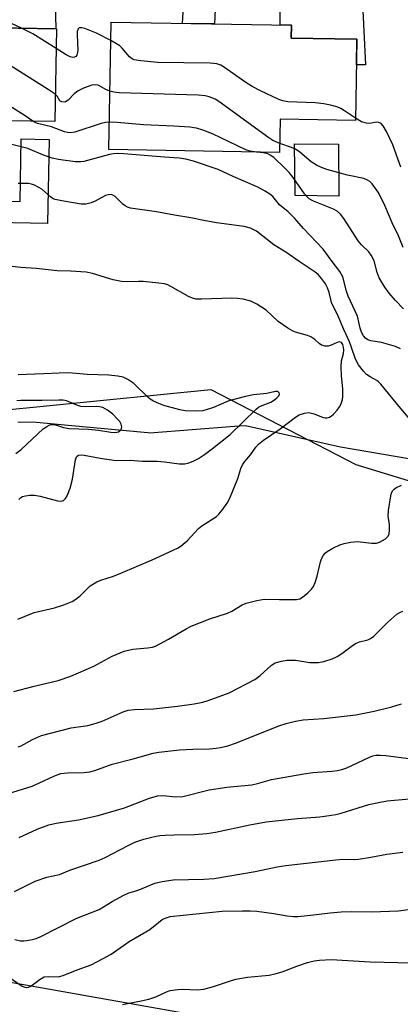
# Model space of a CAD drawing. Units: inches. Extents: x 1237767 to 1243767, y 533455 to 537455.
# Drawn here: x 1240385 to 1240485, y 533970 to 534228 of the extents above; entities that cross this region are included whole.
import ezdxf

# ---------------------------------------------------------------- set-up
doc = ezdxf.new("R2010")
doc.units = ezdxf.units.IN
doc.header["$MEASUREMENT"] = 0
for name, color, linetype in [('BLDG-Footprint', 5, 'Continuous'), ('CULTRL-Pad', 6, 'Continuous'), ('HYDRO-Single Line Stream', 4, 'Continuous'), ('NTRL-Trees', 3, 'Continuous'), ('TRANS-Non Street Sidewalk', 7, 'Continuous'), ('TRANS-Road', 130, 'Continuous'), ('Undefined', 1, 'Continuous')]:
    doc.layers.add(name, color=color, linetype=linetype)

msp = doc.modelspace()

# ---------------------------------------------------------------- linework, layer by layer
at = {"layer": 'BLDG-Footprint'}
for points, elevation in [([(1240395.06, 534225.73), (1240394.65, 534201.43), (1240375.15, 534201.75), (1240375.04, 534195.14), (1240329.46, 534195.9), (1240329.98, 534226.81)], 377.42), ([(1240473.79, 534222.98), (1240473.41, 534201.69), (1240453.69, 534202.04), (1240453.54, 534193.37), (1240408.85, 534194.15), (1240409.43, 534227.47), (1240456.67, 534226.64), (1240456.61, 534223.28)], 378.83)]:
    msp.add_lwpolyline(points, close=True, dxfattribs=dict(at, elevation=elevation))
at = {"layer": 'CULTRL-Pad'}
for points in [[(1240393.18, 534196.77), (1240392.77, 534174.79), (1240356.41, 534175.46), (1240356.52, 534181.08), (1240385.54, 534180.54), (1240385.84, 534196.91)], [(1240468.96, 534195.53), (1240469.03, 534181.9), (1240457.6, 534182.07), (1240457.43, 534195.62)]]:
    msp.add_lwpolyline(points, close=True, dxfattribs=at)
at = {"layer": 'HYDRO-Single Line Stream'}
msp.add_lwpolyline([(1240652.58, 534104.88), (1240636.68, 534104.34), (1240613.5, 534099.55), (1240598.93, 534096.79), (1240575.34, 534097.3), (1240564.91, 534097.75), (1240553.82, 534098.24), (1240544.84, 534099.55), (1240532.95, 534102.33), (1240514.7, 534107.21), (1240508.86, 534109.5), (1240469.49, 534116.21), (1240444.63, 534121.87), (1240441.75, 534121.62), (1240419.58, 534119.95), (1240419.04, 534119.96), (1240398.16, 534121.88), (1240389.82, 534122.68), (1240384.98, 534122.8)], dxfattribs=at)
at = {"layer": 'NTRL-Trees'}
msp.add_polyline3d([(1240365.18, 534124.4, 0), (1240435.49, 534131.3, 0), (1240473.5, 534111.69, 0), (1240558.08, 534085.94, 0), (1240621.83, 534090.85, 0), (1240674.83, 534113.47, 0), (1240718.68, 534157.05, 0), (1240759.13, 534144.79, 0), (1240780.4, 534116.88, 0), (1240762.75, 533999.61, 0), (1240748.1, 533960.9, 0), (1240732.16, 533931.48, 0), (1240662.77, 533926.66, 0), (1240348.94, 533982.17, 0)], dxfattribs=at)
at = {"layer": 'TRANS-Non Street Sidewalk'}
msp.add_lwpolyline([(1240453.63, 534233.94), (1240450.84, 534235.29), (1240449.01, 534235.85), (1240439.64, 534236.15), (1240437.33, 534235.65), (1240436.86, 534234.65), (1240436.51, 534226.99), (1240428.07, 534227.14), (1240428.69, 534237.78), (1240429.49, 534239.91), (1240431.35, 534241.11), (1240433.12, 534241.55), (1240447.08, 534240.11), (1240453.55, 534241.56)], close=True, dxfattribs=at)
at = {"layer": 'TRANS-Road'}
for points in [[(1240374.33, 534233.64), (1240374.12, 534242.51), (1240373.8, 534256.1), (1240394.11, 534256.1), (1240394.88, 534225.73), (1240374.5, 534226.07)], [(1240479.16, 534255.57), (1240474.46, 534248.32), (1240476.08, 534216.27), (1240473.67, 534216.31), (1240473.79, 534222.98), (1240456.61, 534223.28), (1240456.67, 534226.64), (1240453.72, 534226.69), (1240453.63, 534233.94), (1240453.55, 534241.56), (1240453.46, 534249.29), (1240450.68, 534255.84)]]:
    msp.add_lwpolyline(points, close=True, dxfattribs=at)
at = {"layer": 'Undefined'}
for points, elevation in [([(1240385.93, 534225.88), (1240383.29, 534227.07)], 380), ([(1240394.97, 534220.59), (1240388.93, 534224.38), (1240385.93, 534225.88)], 380), ([(1240409.35, 534222.62), (1240405.61, 534224.61), (1240402.53, 534225.77), (1240401.73, 534225.98), (1240401.25, 534226.01), (1240401.05, 534225.95), (1240400.74, 534225.68), (1240400.53, 534224.99), (1240400.5, 534224.17), (1240400.67, 534220.06), (1240400.55, 534219.19), (1240400.39, 534218.8), (1240400.14, 534218.49), (1240399.8, 534218.29), (1240399.39, 534218.21), (1240398.68, 534218.35), (1240397.66, 534218.88), (1240394.97, 534220.59)], 380), ([(1240394.77, 534208.6), (1240392.95, 534209.88), (1240381.54, 534216.98), (1240379.44, 534217.98), (1240377.51, 534218.55), (1240369.63, 534219.63), (1240366.97, 534219.88), (1240355.6, 534220.4), (1240332.34, 534220.83), (1240330.87, 534220.97), (1240329.89, 534221.32)], 378), ([(1240473.42, 534202.3), (1240470.59, 534204.28), (1240469.6, 534204.89), (1240468.54, 534205.32), (1240466.87, 534205.77), (1240465.18, 534206.11), (1240462.91, 534206.31), (1240455.75, 534206.58), (1240454.42, 534206.84), (1240453.36, 534207.18), (1240448.57, 534209.48), (1240446.34, 534210.65), (1240444.68, 534211.7), (1240438.89, 534215.77), (1240438.13, 534216.2), (1240437.13, 534216.57), (1240435.39, 534216.75), (1240421.6, 534216.92), (1240417.15, 534217.32), (1240415.43, 534217.64), (1240414.92, 534217.87), (1240414.26, 534218.38), (1240412.33, 534220.64), (1240411.71, 534221.26), (1240410.86, 534221.83), (1240409.35, 534222.62)], 380), ([(1240388.87, 534201.52), (1240386.61, 534203.14), (1240382.16, 534205.95), (1240379.37, 534207.44), (1240378.37, 534207.82), (1240377.54, 534208.01), (1240374.62, 534208.37), (1240372.56, 534208.55), (1240353.55, 534209.09), (1240350.87, 534209.27), (1240334.46, 534210.78), (1240333.02, 534211.11), (1240329.73, 534212.21)], 376), ([(1240409.11, 534209.37), (1240408.04, 534209.82), (1240406.01, 534210.94), (1240405.21, 534211.1), (1240404.38, 534210.99), (1240402.15, 534210.18), (1240400.81, 534209.53), (1240399.69, 534208.68), (1240398.11, 534207.05), (1240397.48, 534206.65), (1240397.07, 534206.56), (1240396.46, 534206.62), (1240395.98, 534206.88), (1240395.23, 534208.1), (1240394.77, 534208.6)], 378), ([(1240453.58, 534195.73), (1240451.81, 534196.52), (1240450.69, 534197.16), (1240437.65, 534206.73), (1240436.65, 534207.33), (1240435.1, 534207.94), (1240434.01, 534208.19), (1240432.23, 534208.32), (1240411.49, 534208.99), (1240410.11, 534209.14), (1240409.11, 534209.37)], 378), ([(1240408.97, 534201.29), (1240407.91, 534201.2), (1240406.8, 534200.95), (1240399.88, 534198.68), (1240398.8, 534198.5), (1240397.98, 534198.57), (1240397.17, 534198.77), (1240393.77, 534200.1), (1240390.12, 534200.96), (1240389.33, 534201.25), (1240388.87, 534201.52)], 376), ([(1240447.53, 534193.47), (1240445.83, 534193.72), (1240444.71, 534194.05), (1240435.97, 534198.26), (1240433.47, 534199.23), (1240431.75, 534199.75), (1240430, 534199.96), (1240425.86, 534200.21), (1240417.87, 534200.57), (1240411.02, 534201.24), (1240408.97, 534201.29)], 376), ([(1240485.32, 534189.52), (1240483.2, 534195.38), (1240481.57, 534198.85), (1240480.72, 534200.36), (1240480.16, 534200.9), (1240479.52, 534201.23), (1240478.82, 534201.28), (1240477.15, 534200.98), (1240476.35, 534201.01), (1240474.97, 534201.4), (1240473.42, 534202.3)], 380), ([(1240485.24, 534141.98), (1240483.92, 534142.57), (1240480.27, 534143.66), (1240477.44, 534144.06), (1240476.68, 534144.32), (1240476.03, 534144.74), (1240475.52, 534145.36), (1240475.02, 534146.35), (1240474.7, 534147.37), (1240473.99, 534150.49), (1240471.54, 534155.76), (1240471.11, 534157.05), (1240470.09, 534160.79), (1240469.36, 534162.23), (1240467.02, 534165.21), (1240464.93, 534168.04), (1240459.8, 534173.51), (1240457.56, 534176.06), (1240455.77, 534177.86), (1240453.54, 534179.66), (1240451.77, 534181.82), (1240450.95, 534182.45), (1240449.56, 534183.34), (1240447.81, 534184.29), (1240441.37, 534187.06), (1240437.41, 534188.9), (1240430.95, 534191.11), (1240428.99, 534191.64), (1240427.27, 534191.86), (1240423.43, 534192.11), (1240412.74, 534193.03), (1240410.96, 534193.11), (1240410.04, 534193.02), (1240408.95, 534192.81), (1240402.29, 534190.96), (1240401.43, 534190.87), (1240399.99, 534190.95), (1240395.66, 534191.49), (1240393.95, 534191.89), (1240391.72, 534192.63), (1240387.6, 534194.4), (1240383.38, 534195.48)], 374), ([(1240485.94, 534168.48), (1240484.68, 534171.58), (1240483.02, 534174.97), (1240481.1, 534179.47), (1240480.16, 534181.48), (1240479.36, 534182.94), (1240478.54, 534184.19), (1240477.84, 534185.15), (1240477.23, 534185.77), (1240476.58, 534186.15), (1240475.6, 534186.51), (1240471.32, 534187.44), (1240465.9, 534188.92), (1240464.51, 534189.4), (1240463.26, 534190.04), (1240461.84, 534190.95), (1240458.83, 534193.41), (1240457.69, 534194.21), (1240456.64, 534194.67), (1240453.58, 534195.73)], 378), ([(1240486, 534152.49), (1240483.88, 534154.59), (1240482.25, 534156.53), (1240481.1, 534158.12), (1240479.67, 534160.56), (1240479.15, 534161.92), (1240478.31, 534164.98), (1240477.57, 534166.48), (1240476.93, 534167.36), (1240475.03, 534169.19), (1240474.12, 534170.21), (1240470.35, 534176.09), (1240469.48, 534177.26), (1240468.65, 534177.96), (1240467.66, 534178.51), (1240462.42, 534180.62), (1240461.32, 534181.24), (1240460.73, 534181.73), (1240460.06, 534182.5), (1240457.07, 534186.8), (1240456.05, 534188.09), (1240454.94, 534189.24), (1240452, 534192.01), (1240451.09, 534192.69), (1240450.46, 534192.97), (1240449.37, 534193.23), (1240447.53, 534193.47)], 376), ([(1240488.64, 534122.44), (1240484.84, 534126.86), (1240480.1, 534132.72), (1240479.49, 534133.34), (1240479.04, 534133.69), (1240477.26, 534134.66), (1240476.33, 534135.29), (1240475.49, 534136.12), (1240474.19, 534137.76), (1240473.41, 534139.26), (1240472.43, 534142.29), (1240471.83, 534143.84), (1240470.35, 534147), (1240468.9, 534150.57), (1240467.19, 534154.11), (1240466.94, 534154.87), (1240466.53, 534156.71), (1240466.1, 534157.97), (1240465.54, 534158.96), (1240464.51, 534160.37), (1240463.63, 534161.42), (1240462.89, 534162.08), (1240458.71, 534164.79), (1240455.44, 534167.06), (1240452.01, 534169.22), (1240447.47, 534172.8), (1240445.95, 534173.55), (1240444.3, 534174.03), (1240437.06, 534174.91), (1240433.7, 534175.52), (1240430.28, 534176.25), (1240426.03, 534176.92), (1240421.3, 534177.81), (1240414.45, 534178.82), (1240413.71, 534179.06), (1240413.13, 534179.37), (1240412.5, 534179.87), (1240410.49, 534181.8), (1240409.84, 534182.22), (1240409.38, 534182.37), (1240408.66, 534182.31), (1240407.93, 534182.06), (1240405.26, 534180.6), (1240404.2, 534180.16), (1240402.75, 534179.85), (1240401.58, 534179.87), (1240396.53, 534180.68), (1240394.79, 534181.05), (1240394.25, 534181.25), (1240393.52, 534181.71), (1240391.26, 534183.72), (1240389.32, 534184.77), (1240388.56, 534185.06), (1240387.73, 534185.21), (1240385.09, 534185.2)], 372), ([(1240384.95, 534071.23), (1240386.88, 534072.06), (1240389.26, 534072.95), (1240394.57, 534074.2), (1240397.04, 534075.04), (1240399.19, 534075.87), (1240400.19, 534076.44), (1240401.31, 534077.33), (1240403.92, 534079.93), (1240405.69, 534081), (1240406.75, 534081.44), (1240410, 534082.51), (1240411.93, 534083.28), (1240420.15, 534086.76), (1240426.76, 534089.84), (1240427.75, 534090.47), (1240429.3, 534091.76), (1240432.29, 534094.97), (1240433.19, 534095.64), (1240437, 534098.11), (1240437.61, 534098.68), (1240438.51, 534099.76), (1240439.82, 534101.58), (1240440.48, 534102.87), (1240442.58, 534108.01), (1240443.4, 534110.68), (1240443.8, 534111.6), (1240444.41, 534112.5), (1240445.9, 534114.28), (1240447.3, 534116.27), (1240448.04, 534117.03), (1240449.37, 534118.05), (1240453.74, 534121.01), (1240457.68, 534124.14), (1240458.69, 534124.71), (1240460.08, 534125.19), (1240461.21, 534125.3), (1240462.59, 534124.98), (1240464.93, 534124.03), (1240465.45, 534123.92), (1240465.93, 534123.93), (1240466.63, 534124.12), (1240467.07, 534124.36), (1240467.69, 534124.89), (1240468.62, 534125.92), (1240469.27, 534126.83), (1240469.64, 534127.61), (1240469.99, 534128.71), (1240470.11, 534129.55), (1240470.1, 534131.51), (1240469.77, 534134.94), (1240469.67, 534137.15), (1240469.78, 534138.84), (1240470.26, 534140.8), (1240470.39, 534141.64), (1240470.33, 534142.41), (1240470.12, 534143.1), (1240469.77, 534143.61), (1240469.3, 534143.77), (1240468.6, 534143.6), (1240467.08, 534142.92), (1240466.3, 534142.67), (1240465.53, 534142.65), (1240464.56, 534142.96), (1240463.92, 534143.35), (1240462.8, 534144.45), (1240461.71, 534145.13), (1240460.89, 534145.44), (1240457.72, 534146.3), (1240456.94, 534146.65), (1240455.72, 534147.38), (1240453.15, 534149.15), (1240450.07, 534152.07), (1240447.59, 534153.69), (1240446, 534154.46), (1240443.98, 534154.96), (1240442.5, 534155.19), (1240441.02, 534155.25), (1240433.06, 534154.95), (1240431.59, 534155), (1240430.74, 534155.21), (1240429.66, 534155.68), (1240425.03, 534158.32), (1240424.25, 534158.69), (1240423.41, 534158.95), (1240421.94, 534159.17), (1240417.76, 534159.6), (1240416.57, 534159.62), (1240413.59, 534159.5), (1240412.16, 534159.62), (1240409.91, 534160.05), (1240404.56, 534161.71), (1240402.84, 534162.04), (1240398.76, 534162.32), (1240395.25, 534162.38), (1240389.74, 534163), (1240385.77, 534163.29), (1240381.24, 534163.81)], 370), ([(1240385.21, 534102.6), (1240385.75, 534103.08), (1240386.17, 534103.32), (1240386.97, 534103.56), (1240388.12, 534103.7), (1240389.29, 534103.71), (1240390.86, 534103.4), (1240395.4, 534102.17), (1240396.21, 534102.09), (1240396.64, 534102.17), (1240396.95, 534102.32), (1240397.45, 534102.85), (1240397.85, 534103.53), (1240398.68, 534105.53), (1240399.28, 534107.86), (1240400.1, 534112.98), (1240400.37, 534113.71), (1240400.52, 534113.9), (1240400.88, 534114.14), (1240401.57, 534114.25), (1240402.34, 534114.2), (1240406.51, 534113.4), (1240410.62, 534112.78), (1240414.37, 534112.87), (1240417.65, 534112.63), (1240421.5, 534112.57), (1240423.37, 534112.41), (1240427.27, 534111.88), (1240428.71, 534111.93), (1240429.79, 534112.16), (1240430.88, 534112.55), (1240432.28, 534113.27), (1240433.91, 534114.36), (1240435.99, 534115.89), (1240440.64, 534119.6), (1240447.37, 534126.23), (1240448.05, 534126.74), (1240448.55, 534127), (1240451.26, 534128.06), (1240452.19, 534128.6), (1240452.83, 534129.14), (1240453.32, 534129.72), (1240453.48, 534130.11), (1240453.44, 534130.43), (1240453.12, 534130.78), (1240452.5, 534130.83), (1240450.19, 534130.31), (1240446.68, 534129.94), (1240444.64, 534129.55), (1240440.26, 534128.38), (1240436.19, 534126.65), (1240434.57, 534126.07), (1240433.47, 534125.78), (1240431.75, 534125.66), (1240428.85, 534125.72), (1240427.43, 534126), (1240423.25, 534127.19), (1240421.88, 534127.66), (1240420.55, 534128.26), (1240419.67, 534128.83), (1240419.02, 534129.37), (1240415.38, 534132.88), (1240413.8, 534133.96), (1240412.56, 534134.53), (1240411.15, 534134.8), (1240408.84, 534135.06), (1240403.16, 534135.26), (1240398.31, 534135.68), (1240395.77, 534135.65), (1240391.69, 534135.42), (1240385.06, 534135.18)], 368), ([(1240384.46, 534114.57), (1240385.8, 534115.61), (1240391.64, 534121.03), (1240392.59, 534121.69), (1240393.34, 534122.06), (1240393.86, 534122.19), (1240394.61, 534122.14), (1240396.96, 534121.43), (1240398.42, 534121.15), (1240403.47, 534120.98), (1240406.09, 534120.68), (1240409.32, 534120.18), (1240410.42, 534120.12), (1240410.92, 534120.16), (1240411.38, 534120.3), (1240411.91, 534120.75), (1240412.15, 534121.14), (1240412.25, 534121.57), (1240412.06, 534122.26), (1240411.65, 534122.96), (1240411.12, 534123.62), (1240409.86, 534124.86), (1240408.49, 534125.96), (1240407.2, 534126.64), (1240406.38, 534126.84), (1240405.54, 534126.92), (1240402.63, 534126.82), (1240401.49, 534126.89), (1240400.39, 534127.23), (1240397.69, 534128.34), (1240396.84, 534128.54), (1240395.7, 534128.59), (1240391.29, 534128.44), (1240385.72, 534128.45), (1240384.66, 534128.34)], 366), ([(1240383.95, 534052.31), (1240389.28, 534053.7), (1240395.56, 534055.18), (1240398.81, 534056.31), (1240404.88, 534058.96), (1240409.66, 534061.55), (1240412.82, 534062.88), (1240415.12, 534063.43), (1240418.91, 534063.71), (1240420.25, 534063.95), (1240421.04, 534064.2), (1240424.46, 534066), (1240429.06, 534068.73), (1240430.37, 534069.42), (1240435.31, 534071.36), (1240439.9, 534072.81), (1240441, 534073.35), (1240443.78, 534074.97), (1240444.83, 534075.45), (1240447.58, 534076.15), (1240449.54, 534076.49), (1240453.56, 534076.35), (1240456.54, 534076.35), (1240458, 534076.42), (1240458.83, 534076.6), (1240459.56, 534077), (1240460.91, 534078.11), (1240461.95, 534079.13), (1240462.43, 534079.82), (1240462.86, 534080.86), (1240463.36, 534082.5), (1240464.25, 534086.23), (1240464.52, 534087.07), (1240465.07, 534088.02), (1240465.6, 534088.63), (1240466.03, 534088.98), (1240467.53, 534089.86), (1240469.37, 534090.73), (1240470.48, 534091.07), (1240472.19, 534091.42), (1240473.92, 534091.57), (1240477.59, 534091.09), (1240478.92, 534091.12), (1240479.74, 534091.4), (1240480.52, 534091.81), (1240481.26, 534092.29), (1240481.88, 534092.84), (1240482.22, 534093.53), (1240482.35, 534094.61), (1240482.3, 534096.02), (1240482, 534098.24), (1240482.09, 534099.7), (1240482.67, 534103.48), (1240482.91, 534104.29), (1240483.24, 534104.92), (1240483.53, 534105.25), (1240483.96, 534105.58), (1240485.5, 534106.32)], 372), ([(1240385.07, 534037.84), (1240385.83, 534038.13), (1240388.8, 534039.78), (1240391.13, 534040.78), (1240398.96, 534042.81), (1240403.3, 534043.46), (1240405.45, 534044.01), (1240407.05, 534044.56), (1240412.56, 534046.96), (1240413.86, 534047.4), (1240415.5, 534047.61), (1240420.49, 534047.81), (1240426.8, 534048.47), (1240431.14, 534049.1), (1240433.4, 534049.54), (1240434.8, 534049.94), (1240440.34, 534051.98), (1240447.04, 534055.49), (1240448.46, 534056.48), (1240451.4, 534059.22), (1240452.37, 534059.79), (1240454.04, 534060.25), (1240455.48, 534060.5), (1240456.33, 534060.56), (1240457.73, 534060.48), (1240461.44, 534059.88), (1240463.74, 534059.91), (1240465.16, 534060.13), (1240467.33, 534060.84), (1240468.64, 534061.46), (1240469.88, 534062.23), (1240472.63, 534064.34), (1240473.59, 534064.95), (1240474.52, 534065.33), (1240476.64, 534065.87), (1240477.38, 534066.16), (1240478.27, 534066.81), (1240481.92, 534070.44), (1240484.28, 534072.54), (1240485.02, 534072.96), (1240485.81, 534073.3)], 374), ([(1240372.84, 534022.67), (1240388.68, 534027.58), (1240390.66, 534028.38), (1240394.39, 534030.19), (1240396.27, 534030.88), (1240397.99, 534031.08), (1240402.25, 534031.12), (1240403.86, 534031.3), (1240405.13, 534031.69), (1240409.68, 534033.35), (1240415.16, 534034.66), (1240420.45, 534036.17), (1240421.88, 534036.48), (1240427.3, 534037.06), (1240430.81, 534037.25), (1240435.18, 534037.33), (1240436.95, 534037.47), (1240438.07, 534037.66), (1240439.97, 534038.11), (1240442.03, 534038.78), (1240453.63, 534043.39), (1240455.24, 534043.92), (1240457.72, 534044.57), (1240459.69, 534044.92), (1240465.11, 534045.26), (1240473.5, 534046.2), (1240478.36, 534047.16), (1240482.93, 534048.35), (1240485.48, 534049.11)], 376), ([(1240385.28, 534014.16), (1240390, 534016.26), (1240393.08, 534017.44), (1240394.98, 534017.9), (1240400.86, 534018.73), (1240406, 534019.85), (1240412.9, 534021.87), (1240419.45, 534024.43), (1240421.55, 534025), (1240422.92, 534025.13), (1240426.32, 534024.8), (1240428.2, 534024.88), (1240435.09, 534026.61), (1240439.75, 534027.25), (1240446.29, 534027.92), (1240447.79, 534028.25), (1240451.42, 534029.33), (1240459.92, 534030.8), (1240462.27, 534031.14), (1240467.26, 534031.49), (1240468.74, 534031.66), (1240469.82, 534031.92), (1240471.13, 534032.34), (1240476.93, 534035.09), (1240477.98, 534035.47), (1240478.77, 534035.63), (1240479.93, 534035.67), (1240481.35, 534035.59), (1240488.01, 534034.72)], 378), ([(1240384.09, 534000), (1240389.52, 534002.73), (1240392.56, 534003.74), (1240395.85, 534004.44), (1240398.57, 534005.57), (1240406.26, 534008.15), (1240407.88, 534008.85), (1240413.89, 534012.02), (1240415.66, 534012.87), (1240417.98, 534013.72), (1240420.75, 534014.37), (1240422.16, 534014.61), (1240423.59, 534014.72), (1240425.9, 534014.82), (1240431.29, 534014.88), (1240434.45, 534015.15), (1240436.76, 534015.54), (1240445.72, 534017.41), (1240450.01, 534018.21), (1240458.26, 534019.09), (1240464.06, 534019.54), (1240467.14, 534019.94), (1240468.25, 534020.14), (1240469.69, 534020.52), (1240476.93, 534022.77), (1240479.47, 534023.31), (1240481.76, 534023.68), (1240487.6, 534024.24)], 380), ([(1240415.4, 534000), (1240416.89, 534000.53), (1240420.83, 534002.15), (1240422.77, 534002.63), (1240425.62, 534003), (1240433.73, 534003.24), (1240436.39, 534003.43), (1240447.13, 534005.22), (1240452.93, 534006.48), (1240455.14, 534006.83), (1240468.26, 534008.29), (1240470.16, 534008.41), (1240473.09, 534008.39), (1240474.26, 534008.48), (1240477.47, 534008.95), (1240481.64, 534009.74), (1240485.87, 534010.28)], 382), ([(1240384.17, 533987.4), (1240385.69, 533987.05), (1240386.5, 533987.04), (1240387.33, 533987.14), (1240388.71, 533987.39), (1240389.8, 533987.68), (1240390.81, 533988.12), (1240400.38, 533993.04), (1240406.24, 533995.3), (1240409.72, 533997.39), (1240412.77, 533999.05), (1240414.09, 533999.6), (1240415.4, 534000)], 382), ([(1240383.31, 533977.11), (1240386.07, 533975.23), (1240386.76, 533974.95), (1240387.24, 533974.9), (1240387.72, 533974.96), (1240388.39, 533975.23), (1240390.84, 533977.09), (1240391.84, 533977.64), (1240392.89, 533977.78), (1240395.53, 533977.7), (1240396.86, 533978.05), (1240400.51, 533979.48), (1240404.16, 533980.76), (1240407.34, 533982.42), (1240409.4, 533983.62), (1240414.12, 533986.95), (1240419.55, 533990.05), (1240422.82, 533992.66), (1240423.8, 533993.14), (1240424.88, 533993.41), (1240438.48, 533994.87), (1240443.81, 533994.96), (1240445.88, 533994.94), (1240447.61, 533994.83), (1240452.03, 533994.22), (1240455.54, 533993.6), (1240457.17, 533993.47), (1240458.31, 533993.48), (1240462.46, 533993.88), (1240466.79, 533994.45), (1240469.72, 533994.67), (1240472.28, 533994.73), (1240477.67, 533994.65), (1240484.73, 533994.93), (1240493, 533996.05)], 384), ([(1240412.42, 533970.44), (1240417.27, 533971.34), (1240419.27, 533971.79), (1240421.16, 533972.41), (1240423.88, 533973.73), (1240424.92, 533974.05), (1240426.86, 533974.37), (1240427.98, 533974.47), (1240432.04, 533974.22), (1240433.72, 533974.4), (1240436.23, 533975.12), (1240440.69, 533976.65), (1240442.08, 533977.02), (1240445.15, 533977.57), (1240450.8, 533978.12), (1240452.64, 533978.51), (1240454.26, 533979), (1240458.07, 533980.45), (1240460.86, 533981.37), (1240462.57, 533981.83), (1240463.97, 533982.01), (1240467.1, 533982.16), (1240477.26, 533981.61), (1240488.18, 533981.35)], 386)]:
    msp.add_lwpolyline(points, dxfattribs=dict(at, elevation=elevation))

doc.saveas('drawing.dxf')
